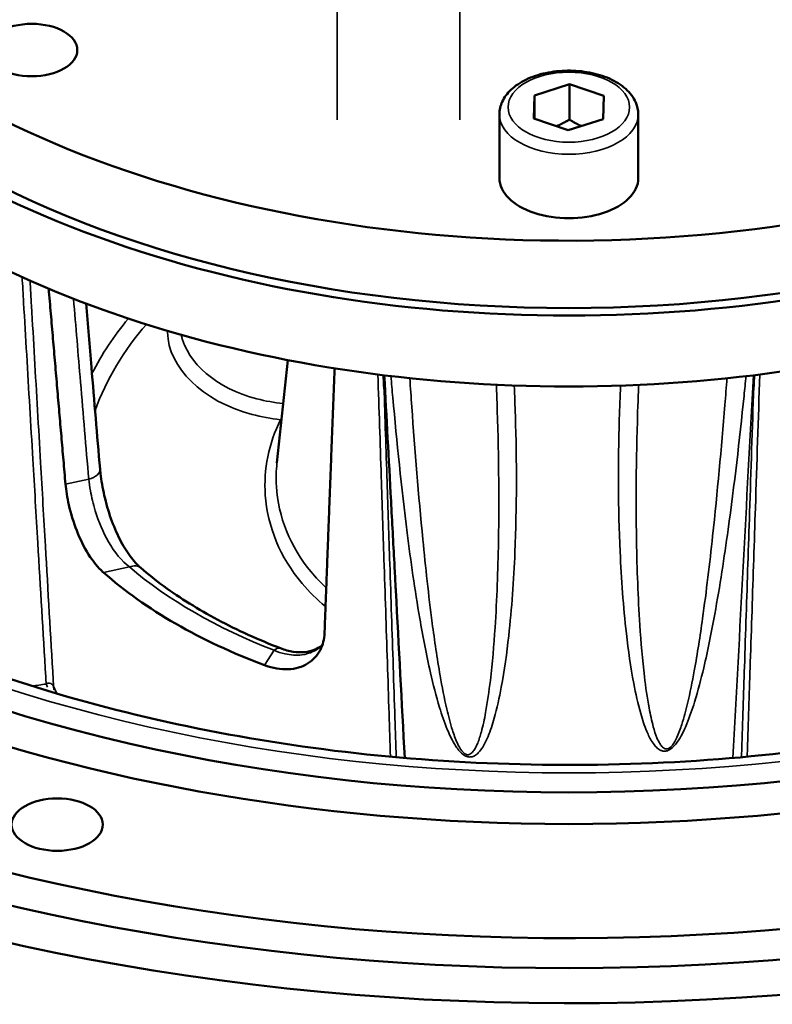
# Model space of a CAD drawing. Units: millimetres. Extents: x 0 to 1909, y 0 to 1350.
# Drawn here: x 336 to 422, y 383 to 496 of the extents above; entities that cross this region are included whole.
import ezdxf

# ---------------------------------------------------------------- set-up
doc = ezdxf.new("R2010")
doc.units = ezdxf.units.MM
doc.header["$LTSCALE"] = 4.545455
doc.layers.add('Visible (ISO)', color=7, linetype='Continuous', lineweight=50)
doc.layers.add('Visible Narrow (ISO)', color=7, linetype='Continuous', lineweight=35)

msp = doc.modelspace()

# ---------------------------------------------------------------- linework, layer by layer
at = {"layer": 'Visible (ISO)'}
for p, q in [((395.0649, 487.3512), (399.0951, 488.6504)), ((399.0951, 488.6504), (403.0642, 487.2901)), ((399.0951, 488.6504), (399.0951, 484.5627)), ((395.0036, 484.6916), (395.0649, 487.3512)), ((395.0649, 484.6706), (395.0649, 487.3512)), ((403.0642, 487.2901), (403.0029, 484.6305)), ((391.0339, 485.1733), (391.0339, 477.8154)), ((398.9726, 483.3313), (395.0036, 484.6916)), ((403.0029, 484.6305), (398.9726, 483.3313)), ((407.0339, 485.1733), (407.0339, 477.8154)), ((366.6806, 456.86), (365.4114, 445.0224))]:
    msp.add_line(p, q, dxfattribs=at)
for centre, major_axis, ratio, start_param, end_param in [((399.0339, 485.2821), (-178, 0), 0.5758617, 5.07807921, 10.76198915), ((399.0339, 485.2821), (-171, 0), 0.5758617, 5.093802, 10.75223793), ((399.0339, 528.2033), (100, 0), 0.5758617, 2.26077051, 7.42932178), ((399.0339, 485.2821), (-165, 0), 0.5758617, 5.10842914, 10.60890982), ((399.0339, 485.2821), (-142.1667, 0), 0.5758617, 5.44418536, 10.26377791), ((399.0339, 485.2821), (-135.8333, 0), 0.5758617, 5.51933243, 10.18863084), ((399.0339, 520.4366), (-101.5, 0), 0.5758617, 6.10541594, 9.60254733), ((399.0339, 520.4366), (-100, 0), 0.5758617, 0, 3.14159265), ((399.0339, 512.2611), (101.5, 0), 0.5758617, 3.14159265, 6.28318531), ((399.0339, 477.8154), (8, 0), 0.5758617, 3.14159265, 6.28318531), ((399.0339, 475.4715), (-178, 0), 0.5758617, 0, 3.14159265), ((399.0339, 452.5802), (-64.0522, 0), 0.5758617, 0.57898793, 0.99180839), ((517.1207, 261.9464), (-84.8019, -147.2608), 0.57809312, 4.02843835, 6.28318531)]:
    msp.add_ellipse(centre, major_axis=major_axis, ratio=ratio, start_param=start_param, end_param=end_param, dxfattribs=at)
for centre, major_axis, ratio in [((337.1621, 492.5737), (-5.25, 0), 0.5758617), ((522.7776, 258.6889), (84.8019, 147.2608), 0.57809312), ((340.1006, 403.3499), (5.25, 0), 0.5758617)]:
    msp.add_ellipse(centre, major_axis=major_axis, ratio=ratio, dxfattribs=at)
for points, knots in [([(391.0339, 485.1733), (391.0339, 485.6724), (391.1493, 486.1693), (391.5914, 487.1279), (391.9336, 487.5827), (392.8388, 488.4448), (393.4286, 488.8368), (394.7833, 489.493), (395.5556, 489.7509), (397.1817, 490.101), (398.0346, 490.1942), (399.7406, 490.2129), (400.5934, 490.1393), (402.2265, 489.8298), (403.0061, 489.5935), (404.4219, 488.9656), (405.0573, 488.5729), (406.0896, 487.6515), (406.4951, 487.1245), (406.9334, 486.1041), (407.0339, 485.6395), (407.0339, 485.1733)], [6.26992381, 6.26992381, 6.26992381, 6.26992381, 6.52952048, 6.52952048, 6.81376207, 6.81376207, 7.14135653, 7.14135653, 7.48293051, 7.48293051, 7.82172812, 7.82172812, 8.15862246, 8.15862246, 8.49704039, 8.49704039, 8.83857223, 8.83857223, 9.16901134, 9.16901134, 9.41151646, 9.41151646, 9.41151646, 9.41151646]), ([(272.5575, 475.3014), (273.738, 467.5609), (277.2724, 459.8102), (288.6491, 445.6385), (296.1448, 439.1941), (314.35, 427.9924), (324.9863, 423.2095), (348.4508, 415.7364), (361.2795, 413.0518), (387.8316, 410.0943), (401.5531, 409.8292), (428.4485, 411.7603), (441.6177, 413.9574), (466.0123, 420.5581), (477.2379, 424.956), (496.5944, 435.4162), (504.7276, 441.4707), (517.2428, 454.5431), (521.5782, 461.5488), (524.6345, 470.8359), (525.1696, 473.0675), (525.5103, 475.3014)], [4.01459391, 4.01459391, 4.01459391, 4.01459391, 4.36001621, 4.36001621, 4.67929443, 4.67929443, 4.9925996, 4.9925996, 5.30672786, 5.30672786, 5.62183315, 5.62183315, 5.93703986, 5.93703986, 6.25142741, 6.25142741, 6.56472834, 6.56472834, 6.88129167, 6.88129167, 6.98098038, 6.98098038, 6.98098038, 6.98098038]), ([(343.4231, 463.3648), (343.6271, 460.9268), (343.8316, 458.489), (344.3663, 452.1346), (344.6974, 448.2183), (345.0301, 444.3024)], [5.28332593, 5.28332593, 5.28332593, 5.28332593, 6.16201891, 6.16201891, 7.57386186, 7.57386186, 7.57386186, 7.57386186]), ([(379.1024, 430.2833), (379.0883, 430.5476), (379.0741, 430.8133), (379.0176, 431.8733), (378.9752, 432.6682), (378.8054, 435.8471), (378.6781, 438.2303), (378.292, 445.4474), (378.033, 450.2788), (377.7738, 455.1077)], [0, 0, 0, 0, 0.10448618, 0.10448618, 0.41794331, 0.41794331, 1.35831482, 1.35831482, 3.26684763, 3.26684763, 3.26684763, 3.26684763]), ([(349.7207, 432.9163), (349.3232, 433.2576), (348.897, 433.7186), (348.0724, 434.8366), (347.6729, 435.4914), (346.9259, 436.9638), (346.5857, 437.7698), (345.9836, 439.4758), (345.7262, 440.3732), (345.3215, 442.124), (345.1714, 442.9967), (345.0615, 443.962), (345.0443, 444.1347), (345.0301, 444.3024)], [0, 0, 0, 0, 0.28578509, 0.28578509, 0.57056901, 0.57056901, 0.85996244, 0.85996244, 1.15680398, 1.15680398, 1.45783753, 1.45783753, 1.52540242, 1.52540242, 1.52540242, 1.52540242]), ([(341.0539, 442.5714), (341.1172, 441.8509), (341.2447, 441.0306), (341.6637, 439.1848), (341.9818, 438.1491), (342.7158, 436.274), (343.1836, 435.3109), (344.2308, 433.6465), (344.8115, 432.9454), (345.3862, 432.4283), (345.4037, 432.4128), (345.4211, 432.3974)], [0.04563233, 0.04563233, 0.04563233, 0.04563233, 0.30033482, 0.30033482, 0.60066964, 0.60066964, 0.90669932, 0.90669932, 1.21272901, 1.21272901, 1.22226594, 1.22226594, 1.22226594, 1.22226594]), ([(349.7207, 432.9163), (350.5597, 432.1958), (351.4503, 431.4917), (353.3295, 430.1218), (354.3181, 429.456), (356.3872, 428.1679), (357.4678, 427.5455), (359.7142, 426.3489), (360.88, 425.7747), (363.2895, 424.6786), (364.5332, 424.1567), (365.812, 423.6629)], [6.088496856, 6.088496856, 6.088496856, 6.088496856, 6.166372237, 6.166372237, 6.244247617, 6.244247617, 6.322122997, 6.322122997, 6.399998378, 6.399998378, 6.477873758, 6.477873758, 6.477873758, 6.477873758]), ([(363.986, 421.7066), (364.0127, 421.6966), (364.0394, 421.6867), (364.9203, 421.3655), (365.8406, 421.2022), (367.5455, 421.2818), (368.3292, 421.5243), (369.552, 422.2725), (370.0773, 422.8225), (370.707, 424.0644), (370.8629, 424.7215), (370.8902, 425.3898)], [3.67161191, 3.67161191, 3.67161191, 3.67161191, 3.68114884, 3.68114884, 3.98717852, 3.98717852, 4.2932082, 4.2932082, 4.59354302, 4.59354302, 4.84824552, 4.84824552, 4.84824552, 4.84824552]), ([(370.6503, 424.0486), (370.6267, 424.0282), (370.6028, 424.0081), (370.3276, 423.7842), (370.0398, 423.6144), (369.3756, 423.3515), (369.0004, 423.2606), (368.1851, 423.1824), (367.7425, 423.1943), (366.8028, 423.3384), (366.3087, 423.4711), (365.812, 423.6629)], [0.6060382, 0.6060382, 0.6060382, 0.6060382, 0.627731656, 0.627731656, 0.85213549, 0.85213549, 1.076539323, 1.076539323, 1.300943157, 1.300943157, 1.525346991, 1.525346991, 1.525346991, 1.525346991])]:
    msp.add_open_spline(points, degree=3, knots=knots, dxfattribs=at)
for points, weights in [([(399.0951, 484.5627), (398.2923, 484.0867), (397.5897, 483.8053)], [1, 1.05638551134, 1.07166805145]), ([(400.4896, 483.8203), (399.8374, 484.1045), (399.0951, 484.5627)], [1.06952697972, 1.05275080687, 1])]:
    msp.add_rational_spline(points, weights, degree=2, dxfattribs=at)
for points, degree in [([(341.0539, 442.5714), (340.089, 453.6909), (339.1182, 465.0814)], 2), ([(372.0497, 455.9146), (371.4534, 440.3805), (370.8902, 425.3898)], 2), ([(377.7351, 453.804), (377.7204, 454.248), (377.7057, 454.6878), (377.6912, 455.1179)], 3), ([(420.3766, 455.1179), (420.3621, 454.6888), (420.3475, 454.2495), (420.3327, 453.804)], 3), ([(379.1024, 430.2833), (379.4447, 423.864), (379.787, 417.4448), (380.1294, 411.0255)], 3)]:
    msp.add_open_spline(points, degree=degree, dxfattribs=at)
at = {"layer": 'Visible Narrow (ISO)'}
for p, q in [((372.3406, 498.7977), (372.3406, 484.5316)), ((386.4828, 498.7977), (386.4828, 484.5316)), ((343.7285, 443.1396), (341.0539, 442.5714)), ((345.4211, 432.3974), (348.4177, 433.0341)), ((365.0915, 423.4323), (363.986, 421.7066))]:
    msp.add_line(p, q, dxfattribs=at)
for centre, major_axis, ratio, start_param, end_param in [((399.0339, 485.2821), (-131.9252, 0), 0.5758617, 5.56371097, 10.1442523), ((399.0339, 485.1733), (-8, 0), 0.5758617, 0, 3.14159265), ((343.0372, 444.1331), (1.9928, 0.1693), 0.54995795, 5.0195464, 6.28318531), ((348.4177, 431.399), (1.303, 1.5173), 0.67901018, 0, 0.90175241), ((399.0339, 452.5802), (60.9433, 0), 0.5758617, 3.73230237, 4.12167927), ((365.0915, 421.7972), (0.7205, 1.8657), 0.45533337, 0, 0.70338413), ((339.0101, 420.7375), (0.3451, -1.97), 0.23541048, 5.32271449, 5.57169521), ((341.5701, 419.7057), (-1.8098, -0.8512), 0.64881681, 5.97426461, 6.25551292)]:
    msp.add_ellipse(centre, major_axis=major_axis, ratio=ratio, start_param=start_param, end_param=end_param, dxfattribs=at)
for centre, major_axis, ratio in [((399.0339, 485.9909), (-7, 0), 0.5758617), ((522.7776, 258.6889), (74.3558, 129.1209), 0.57809312)]:
    msp.add_ellipse(centre, major_axis=major_axis, ratio=ratio, dxfattribs=at)
for points, knots in [([(336.0549, 466.4235), (336.1125, 465.4435), (336.1702, 464.4634), (336.4641, 459.4711), (336.7005, 455.4587), (337.0558, 449.4401), (337.1742, 447.4338), (337.4825, 442.2175), (337.6725, 439.0074), (338.167, 430.6609), (338.4719, 425.5244), (338.7943, 420.1056), (338.811, 419.8237), (338.8278, 419.5418)], [4.13962944, 4.13962944, 4.13962944, 4.13962944, 4.50656279, 4.50656279, 6.00875039, 6.00875039, 6.75984418, 6.75984418, 7.96159426, 7.96159426, 9.88439438, 9.88439438, 9.98990943, 9.98990943, 9.98990943, 9.98990943]), ([(339.678, 419.2518), (339.6632, 419.5068), (339.6484, 419.7617), (339.3355, 425.1539), (339.0376, 430.2909), (338.5539, 438.6382), (338.3679, 441.8486), (338.0658, 447.0654), (337.9497, 449.0719), (337.6013, 455.0912), (337.3691, 459.104), (337.0812, 464.0817), (337.0254, 465.0466), (336.9696, 466.0116)], [-9.9798319, -9.9798319, -9.9798319, -9.9798319, -9.88439438, -9.88439438, -7.96159426, -7.96159426, -6.75984418, -6.75984418, -6.00875039, -6.00875039, -4.50656279, -4.50656279, -4.14532225, -4.14532225, -4.14532225, -4.14532225]), ([(341.978, 463.92), (342.2451, 460.7226), (342.5132, 457.5254), (343.0963, 450.5984), (343.4117, 446.8688), (343.7285, 443.1396)], [5.07725818, 5.07725818, 5.07725818, 5.07725818, 6.22950138, 6.22950138, 7.57386186, 7.57386186, 7.57386186, 7.57386186]), ([(352.7991, 460.2273), (352.7992, 460.1757), (352.7999, 460.1242), (352.9, 456.0025), (356.7841, 452.1131), (363.6078, 450.3287), (364.6981, 450.1268), (365.8222, 449.9944)], [-9.87433957, -9.87433957, -9.87433957, -9.87433957, -9.84979159, -9.84979159, -7.91155886, -7.91155886, -7.56012446, -7.56012446, -7.56012446, -7.56012446]), ([(366.1452, 451.8541), (365.0991, 451.9673), (364.0827, 452.147), (358.434, 453.5885), (355.1249, 456.5183), (354.3593, 459.7836)], [7.5565517, 7.5565517, 7.5565517, 7.5565517, 7.91155886, 7.91155886, 9.61646813, 9.61646813, 9.61646813, 9.61646813]), ([(377.0378, 455.2002), (377.1678, 451.2688), (377.2978, 447.3374), (377.5321, 440.2426), (377.6365, 437.0792), (377.8061, 431.9388), (377.8713, 429.9617), (378.0667, 424.0305), (378.1968, 420.0764), (378.3811, 414.4721), (378.4353, 412.8218), (378.4895, 411.1716)], [-9.45505273, -9.45505273, -9.45505273, -9.45505273, -7.96159427, -7.96159427, -6.75984419, -6.75984419, -6.00875039, -6.00875039, -4.5065628, -4.5065628, -3.87959556, -3.87959556, -3.87959556, -3.87959556]), ([(378.5338, 455.0157), (378.6055, 454.1986), (378.6785, 453.3808), (379.2247, 447.3918), (379.7538, 442.1995), (380.8285, 433.6971), (381.2925, 430.4081), (382.2183, 425.0223), (382.6141, 422.9409), (383.3978, 419.523), (383.7349, 418.186), (384.4015, 416.0007), (384.6837, 415.1586), (385.254, 413.7749), (385.4976, 413.2371), (386.0136, 412.3581), (386.2392, 412.0152), (386.7259, 411.5107), (386.9524, 411.3298), (387.3319, 411.1671), (387.4734, 411.1383), (387.6797, 411.1326), (387.7529, 411.1397), (387.9501, 411.1777), (388.0637, 411.2238), (388.3286, 411.3679), (388.4659, 411.4816), (388.7909, 411.8067), (388.9585, 412.0372), (389.3474, 412.6588), (389.5439, 413.0703), (390.0037, 414.1727), (390.2345, 414.8847), (390.7686, 416.7746), (391.0291, 417.9721), (391.6159, 421.116), (391.8868, 423.0898), (392.4606, 428.265), (392.6823, 431.4921), (393.0401, 439.9251), (393.0417, 445.1632), (392.8367, 451.5937), (392.7911, 452.7579), (392.7372, 453.9237)], [-12.18360948, -12.18360948, -12.18360948, -12.18360948, -11.87858744, -11.87858744, -9.95116923, -9.95116923, -8.74653285, -8.74653285, -7.99363511, -7.99363511, -7.52307402, -7.52307402, -7.22897334, -7.22897334, -7.04516042, -7.04516042, -6.93027734, -6.93027734, -6.85847541, -6.85847541, -6.81359921, -6.81359921, -6.78555159, -6.78555159, -6.73358115, -6.73358115, -6.65042844, -6.65042844, -6.51738411, -6.51738411, -6.30451319, -6.30451319, -5.96391971, -5.96391971, -5.41897014, -5.41897014, -4.54705084, -4.54705084, -3.15197995, -3.15197995, -0.91986653, -0.91986653, -0.42721218, -0.42721218, -0.42721218, -0.42721218]), ([(404.9906, 453.9119), (404.9321, 452.6332), (404.884, 451.356), (404.6958, 444.9487), (404.7119, 439.8405), (405.083, 431.6164), (405.3076, 428.4675), (405.8803, 423.4221), (406.1493, 421.4981), (406.7296, 418.4352), (406.9871, 417.2672), (407.5131, 415.4286), (407.7401, 414.7363), (408.1919, 413.6659), (408.3848, 413.2668), (408.7667, 412.6649), (408.9304, 412.4434), (409.2483, 412.1314), (409.3829, 412.0223), (409.6434, 411.8854), (409.7532, 411.8429), (409.9456, 411.8089), (410.0187, 411.803), (410.2208, 411.812), (410.36, 411.8429), (410.7284, 412.0063), (410.9498, 412.1851), (411.4294, 412.6868), (411.6496, 413.023), (412.1611, 413.8954), (412.4022, 414.4264), (412.9697, 415.796), (413.253, 416.6321), (413.9216, 418.7921), (414.2585, 420.0965), (415.0573, 423.4728), (415.4669, 425.5306), (416.4347, 430.8536), (416.9298, 434.0973), (418.095, 442.499), (418.6869, 447.6343), (419.2957, 453.5036), (419.3723, 454.2548), (419.4475, 455.0055)], [-12.99997164, -12.99997164, -12.99997164, -12.99997164, -12.45656365, -12.45656365, -10.27035972, -10.27035972, -8.90398227, -8.90398227, -8.04999636, -8.04999636, -7.51625517, -7.51625517, -7.18266692, -7.18266692, -6.97417427, -6.97417427, -6.84386636, -6.84386636, -6.76242392, -6.76242392, -6.71152239, -6.71152239, -6.68382123, -6.68382123, -6.63949937, -6.63949937, -6.5685844, -6.5685844, -6.45512045, -6.45512045, -6.27357813, -6.27357813, -5.98311041, -5.98311041, -5.51836206, -5.51836206, -4.7747647, -4.7747647, -3.58500893, -3.58500893, -1.68139969, -1.68139969, -1.40186053, -1.40186053, -1.40186053, -1.40186053]), ([(419.5783, 411.1716), (419.5936, 411.6356), (419.6088, 412.0997), (419.7279, 415.727), (419.832, 418.8902), (420.0011, 424.0305), (420.0662, 426.0076), (420.2617, 431.9388), (420.3921, 435.893), (420.6916, 444.9648), (420.8608, 450.0824), (421.03, 455.2002)], [-8.13790522, -8.13790522, -8.13790522, -8.13790522, -7.96159426, -7.96159426, -6.75984419, -6.75984419, -6.00875039, -6.00875039, -4.50656279, -4.50656279, -2.56244806, -2.56244806, -2.56244806, -2.56244806]), ([(379.1489, 411.1113), (379.0996, 412.606), (379.0504, 414.1007), (378.8707, 419.5464), (378.7401, 423.4976), (378.544, 429.4246), (378.4786, 431.4004), (378.3084, 436.5374), (378.2036, 439.6988), (377.9776, 446.508), (377.8564, 450.1559), (377.7351, 453.804)], [3.93824804, 3.93824804, 3.93824804, 3.93824804, 4.5065628, 4.5065628, 6.00875039, 6.00875039, 6.75984419, 6.75984419, 7.96159427, 7.96159427, 9.34820009, 9.34820009, 9.34820009, 9.34820009]), ([(390.6854, 454.0092), (390.7123, 453.347), (390.7374, 452.6852), (390.9495, 446.631), (391.0164, 441.268), (390.8658, 432.6261), (390.7465, 429.317), (390.397, 423.9978), (390.2261, 421.9661), (389.8418, 418.7164), (389.6688, 417.4754), (389.3077, 415.504), (389.1505, 414.758), (388.8338, 413.5914), (388.6979, 413.1531), (388.427, 412.4797), (388.3098, 412.2271), (388.0816, 411.8599), (387.985, 411.7285), (387.7979, 411.5506), (387.7175, 411.49), (387.5777, 411.427), (387.5257, 411.4106), (387.3791, 411.3902), (387.2783, 411.4012), (387.0074, 411.5158), (386.8451, 411.668), (386.4955, 412.1105), (386.3329, 412.4244), (385.9602, 413.2365), (385.7836, 413.742), (385.3695, 415.0494), (385.1639, 415.8527), (384.6772, 417.9445), (384.43, 419.2323), (383.8539, 422.5328), (383.5613, 424.5515), (382.8738, 429.7862), (382.5258, 432.9944), (381.7134, 441.3059), (381.3061, 446.3999), (380.8604, 452.5816), (380.7834, 453.6768), (380.7083, 454.7717)], [0.64616174, 0.64616174, 0.64616174, 0.64616174, 0.91986653, 0.91986653, 3.15197995, 3.15197995, 4.54705084, 4.54705084, 5.41897014, 5.41897014, 5.96391971, 5.96391971, 6.30451319, 6.30451319, 6.51738411, 6.51738411, 6.65042844, 6.65042844, 6.73358115, 6.73358115, 6.78555159, 6.78555159, 6.81359921, 6.81359921, 6.85847541, 6.85847541, 6.93027734, 6.93027734, 7.04516042, 7.04516042, 7.22897334, 7.22897334, 7.52307402, 7.52307402, 7.99363511, 7.99363511, 8.74653285, 8.74653285, 9.95116923, 9.95116923, 11.87858744, 11.87858744, 12.29382598, 12.29382598, 12.29382598, 12.29382598]), ([(417.25, 454.7602), (417.1706, 453.7415), (417.0893, 452.7223), (416.596, 446.6778), (416.1411, 441.6432), (415.2549, 433.428), (414.8801, 430.2612), (414.1534, 425.0816), (413.8469, 423.0831), (413.2532, 419.8184), (413.0036, 418.5602), (412.5108, 416.4898), (412.3025, 415.6912), (411.8874, 414.3956), (411.7113, 413.8959), (411.3396, 413.0892), (411.1799, 412.7812), (410.8337, 412.3406), (410.6744, 412.1901), (410.4103, 412.0737), (410.3108, 412.0606), (410.1666, 412.0776), (410.1145, 412.0929), (409.9776, 412.1518), (409.8998, 412.2085), (409.7152, 412.3795), (409.6203, 412.5063), (409.3965, 412.8606), (409.2819, 413.1043), (409.0154, 413.7585), (408.8818, 414.1848), (408.5706, 415.3205), (408.416, 416.0471), (408.0608, 417.969), (407.8903, 419.1816), (407.5123, 422.3529), (407.344, 424.3363), (407.0003, 429.5295), (406.8831, 432.7626), (406.7358, 441.2019), (406.8024, 446.4389), (407.0176, 452.4653), (407.0475, 453.2299), (407.08, 453.9951)], [1.29515187, 1.29515187, 1.29515187, 1.29515187, 1.68139969, 1.68139969, 3.58500893, 3.58500893, 4.7747647, 4.7747647, 5.51836206, 5.51836206, 5.98311041, 5.98311041, 6.27357813, 6.27357813, 6.45512045, 6.45512045, 6.5685844, 6.5685844, 6.63949937, 6.63949937, 6.68382123, 6.68382123, 6.71152239, 6.71152239, 6.76242392, 6.76242392, 6.84386636, 6.84386636, 6.97417427, 6.97417427, 7.18266692, 7.18266692, 7.51625517, 7.51625517, 8.04999636, 8.04999636, 8.90398227, 8.90398227, 10.27035972, 10.27035972, 12.45656365, 12.45656365, 12.77398388, 12.77398388, 12.77398388, 12.77398388]), ([(420.3327, 453.804), (420.172, 448.9703), (420.0115, 444.1368), (419.7201, 435.3519), (419.5892, 431.4003), (419.393, 425.4733), (419.3277, 423.4976), (419.158, 418.3611), (419.0537, 415.2003), (418.9393, 411.7302), (418.9291, 411.4208), (418.9189, 411.1113)], [2.6693007, 2.6693007, 2.6693007, 2.6693007, 4.50656279, 4.50656279, 6.00875039, 6.00875039, 6.75984419, 6.75984419, 7.96159426, 7.96159426, 8.07925274, 8.07925274, 8.07925274, 8.07925274]), ([(365.8222, 449.9944), (364.4588, 447.2551), (363.8622, 444.2615), (364.315, 437.703), (365.7653, 434.1345), (369.1016, 430.1875), (370.0074, 429.2982), (371.0078, 428.4752)], [-25.98930471, -25.98930471, -25.98930471, -25.98930471, -24.6850679, -24.6850679, -23.09409493, -23.09409493, -22.59654744, -22.59654744, -22.59654744, -22.59654744]), ([(371.0888, 430.6314), (370.4574, 431.2137), (369.8734, 431.826), (366.9209, 435.3676), (365.5554, 438.828), (365.2941, 443.2223), (365.316, 444.1217), (365.4121, 445.0162)], [22.74504183, 22.74504183, 22.74504183, 22.74504183, 23.09409493, 23.09409493, 24.6850679, 24.6850679, 25.09235966, 25.09235966, 25.09235966, 25.09235966]), ([(343.7285, 443.1396), (343.7712, 442.7179), (343.8349, 442.269), (344.0543, 441.062), (344.2399, 440.2882), (344.859, 438.2601), (345.3708, 437.0184), (346.6959, 434.7163), (347.5339, 433.7078), (348.4177, 433.0341)], [-1.52540242, -1.52540242, -1.52540242, -1.52540242, -1.33472711, -1.33472711, -1.02964663, -1.02964663, -0.54151786, -0.54151786, 0, 0, 0, 0]), ([(365.0915, 423.4323), (365.5035, 423.2531), (365.9229, 423.1134), (367.0045, 422.8665), (367.6546, 422.8295), (369.1894, 423.0231), (370.0112, 423.4035), (370.631, 423.9929)], [-1.525346991, -1.525346991, -1.525346991, -1.525346991, -1.334678617, -1.334678617, -1.029609219, -1.029609219, -0.568862518, -0.568862518, -0.568862518, -0.568862518]), ([(338.8278, 419.5418), (338.5477, 419.4962), (338.2675, 419.4536), (337.7306, 419.3784), (337.474, 419.3452), (337.2176, 419.3149)], [-0.650857668, -0.650857668, -0.650857668, -0.650857668, -0.569500459, -0.569500459, -0.494939955, -0.494939955, -0.494939955, -0.494939955]), ([(339.678, 419.2518), (339.6616, 419.2988), (339.642, 419.3429), (339.5829, 419.4474), (339.5386, 419.5015), (339.4082, 419.6101), (339.3094, 419.647), (339.0853, 419.6531), (338.9559, 419.6153), (338.8278, 419.5418)], [-0.346847201, -0.346847201, -0.346847201, -0.346847201, -0.303491301, -0.303491301, -0.234121861, -0.234121861, -0.123130756, -0.123130756, 0, 0, 0, 0])]:
    msp.add_open_spline(points, degree=3, knots=knots, dxfattribs=at)
for points in [[(348.2874, 461.6178), (346.6319, 459.6578), (345.2284, 457.5387), (344.1055, 455.2985)], [(344.4587, 451.0466), (345.7667, 454.6482), (347.7663, 458.0175), (350.3828, 460.9657)], [(420.2892, 455.1071), (419.5056, 440.4133), (418.722, 425.7194), (417.9384, 411.0255)], [(365.9608, 450.1478), (365.9155, 450.0922), (365.8692, 450.041), (365.8222, 449.9944)], [(365.8222, 449.9944), (365.8635, 449.9974), (365.9048, 450.0016), (365.9458, 450.0068)], [(340.0737, 418.4422), (339.9382, 418.7108), (339.8063, 418.9806), (339.678, 419.2518)]]:
    msp.add_open_spline(points, degree=3, dxfattribs=at)

doc.saveas('drawing.dxf')
